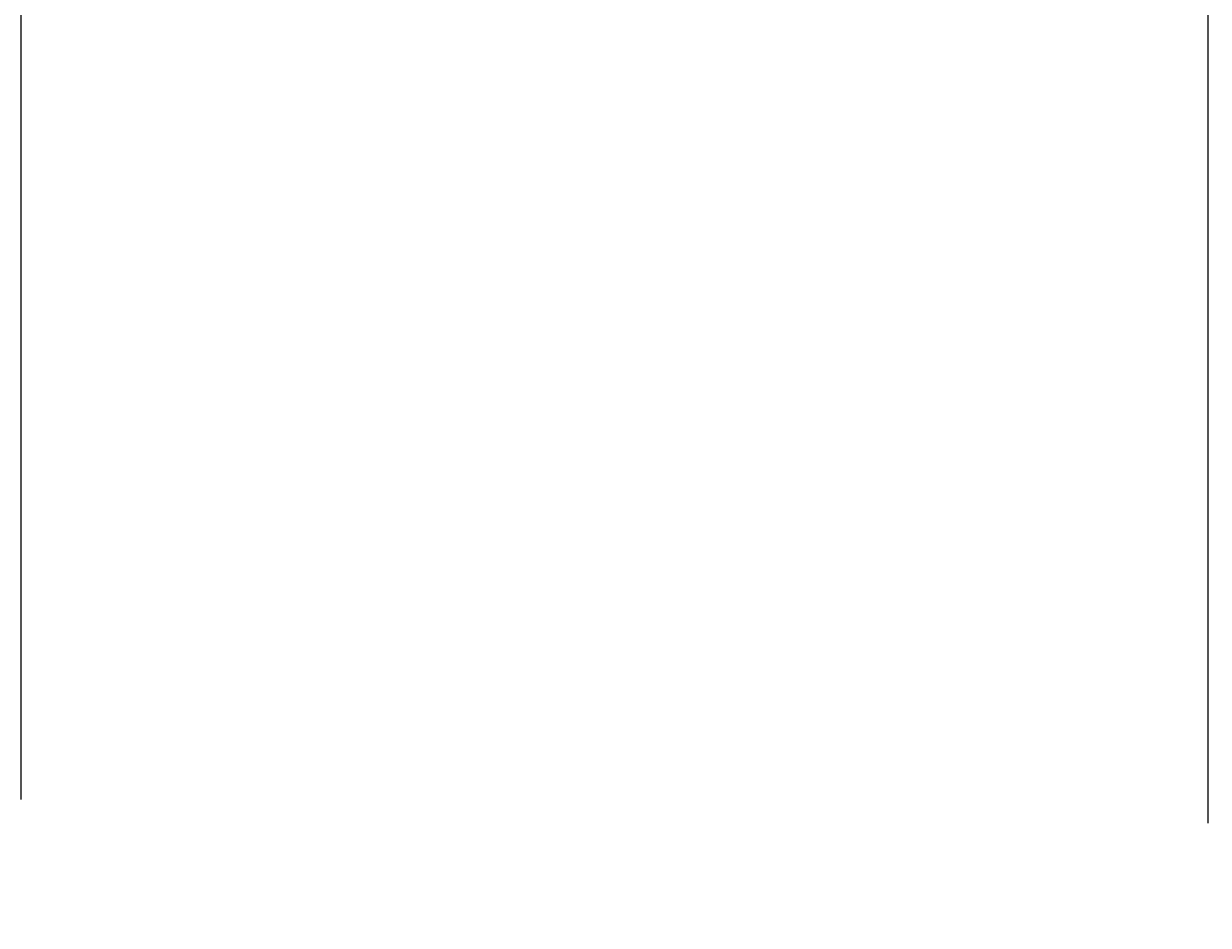
# Model space of a CAD drawing. Extents: x 140 to 871, y 98 to 562.
# Drawn here: x 402 to 426, y 433 to 451 of the extents above; entities that cross this region are included whole.
import ezdxf
from ezdxf.enums import TextEntityAlignment as Align

# ---------------------------------------------------------------- set-up
doc = ezdxf.new("R2010")
doc.units = 0
doc.header["$LTSCALE"] = 0.25
doc.header["$MEASUREMENT"] = 0
doc.layers.get('0').update_dxf_attribs({"linetype": 'CONTINUOUS'})
doc.layers.get('DEFPOINTS').update_dxf_attribs({"linetype": 'CONTINUOUS'})
doc.layers.add('DIM', color=1, linetype='CONTINUOUS')
doc.styles.add('ST1', font='ROMANS.shx', dxfattribs={"width": 0.8})
doc.dimstyles.get("Standard").update_dxf_attribs({"dimtxt": 0.18, "dimasz": 0.18, "dimexe": 0.18, "dimexo": 0.0625, "dimgap": 0.09, "dimtad": 0, "dimtih": 1, "dimtoh": 1, "dimdec": 4, "dimzin": 0, "dimtxsty": 'STANDARD', "dimcen": 0.09, "dimazin": 3, "dimtfac": 1, "dimtdec": 4, "dimtofl": 0, "dimtmove": 0, "dimatfit": 3, "dimtolj": 1, "dimtzin": 0})

# ---------------------------------------------------------------- blocks, each defined once
blk = doc.blocks.new('*D6')
at = {"color": 1, "linetype": 'BYBLOCK'}
for p, q in [((170.775, 6.55), (170.775, 63.453)), ((194.775, 6.07), (194.775, 63.453)), ((173.775, 61.953), (191.775, 61.953))]:
    blk.add_line(p, q, dxfattribs=at)
for points in [[(173.775, 62.453), (173.775, 61.453), (170.775, 61.953)], [(191.775, 62.453), (191.775, 61.453), (194.775, 61.953)]]:
    blk.add_solid(points, dxfattribs=at)
at = {"layer": 'DEFPOINTS', "color": 0, "linetype": 'BYBLOCK'}
for p in [(194.775, 61.953), (170.775, 3.55), (194.775, 3.07)]:
    blk.add_point(p, dxfattribs=at)
at = {"color": 2, "linetype": 'BYBLOCK', "style": 'ST1', "width": 0.8}
blk.add_text('SHOULDER', height=3, dxfattribs=at).set_placement((182.775, 66.273), align=Align.CENTER)

msp = doc.modelspace()

# ---------------------------------------------------------------- dimensions: what is measured, and where the dimension line sits
at = {"layer": 'DIM'}
dim = msp.add_linear_dim(base=(426.06126, 490.54708), p1=(402.06126, 432.14449), p2=(426.06126, 431.66439), text='SHOULDER', dimstyle='Standard', dxfattribs=at)
dim.commit()
dim.dimension.update_dxf_attribs({"geometry": '*D6', "text_midpoint": (414.06126, 494.86708), "dimtype": 128, "insert": (231.28665, 428.59451)})

doc.saveas('drawing.dxf')
